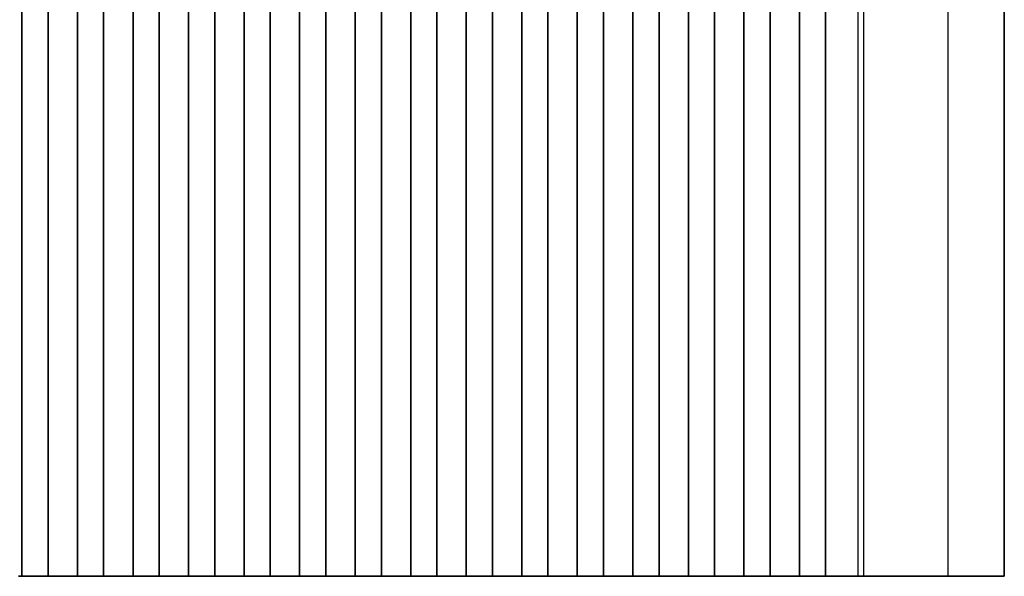
# Model space of a CAD drawing. Units: millimetres. Extents: x 29 to 4761, y 16 to 859.
# Drawn here: x 2333 to 2427, y 378 to 431 of the extents above; entities that cross this region are included whole.
import ezdxf

# ---------------------------------------------------------------- set-up
doc = ezdxf.new("R2010")
doc.units = ezdxf.units.MM
doc.header["$LTSCALE"] = 2
doc.layers.add('Visible (ISO)', color=7, linetype='Continuous', lineweight=35)
doc.layers.add('Visible Narrow (ISO)', color=7, linetype='Continuous', lineweight=25)

msp = doc.modelspace()

# ---------------------------------------------------------------- linework, layer by layer
at = {"layer": 'Visible (ISO)'}
for p, q in [((2332.7689, 377.5822), (2332.7689, 549.5822)), ((2335.2689, 377.5822), (2335.2689, 549.5822)), ((2338.0689, 377.5822), (2338.0689, 549.5822)), ((2340.5689, 377.5822), (2340.5689, 549.5822)), ((2343.3689, 377.5822), (2343.3689, 549.5822)), ((2345.8689, 377.5822), (2345.8689, 549.5822)), ((2348.6689, 377.5822), (2348.6689, 549.5822)), ((2351.1689, 377.5822), (2351.1689, 549.5822)), ((2353.9689, 377.5822), (2353.9689, 549.5822)), ((2356.4689, 377.5822), (2356.4689, 549.5822)), ((2359.2689, 377.5822), (2359.2689, 549.5822)), ((2361.7689, 377.5822), (2361.7689, 549.5822)), ((2364.5689, 377.5822), (2364.5689, 549.5822)), ((2367.0689, 377.5822), (2367.0689, 549.5822)), ((2369.8689, 377.5822), (2369.8689, 549.5822)), ((2372.3689, 377.5822), (2372.3689, 549.5822)), ((2375.1689, 377.5822), (2375.1689, 549.5822)), ((2377.6689, 377.5822), (2377.6689, 549.5822)), ((2380.4689, 377.5822), (2380.4689, 549.5822)), ((2382.9689, 377.5822), (2382.9689, 549.5822)), ((2385.7689, 377.5822), (2385.7689, 549.5822)), ((2388.2689, 377.5822), (2388.2689, 549.5822)), ((2391.0689, 377.5822), (2391.0689, 549.5822)), ((2393.5689, 377.5822), (2393.5689, 549.5822)), ((2396.3689, 377.5822), (2396.3689, 549.5822)), ((2398.8689, 377.5822), (2398.8689, 549.5822)), ((2401.6689, 377.5822), (2401.6689, 549.5822)), ((2404.1689, 377.5822), (2404.1689, 549.5822)), ((2406.9689, 377.5822), (2406.9689, 549.5822)), ((2409.4689, 377.5822), (2409.4689, 549.5822)), ((2426.5189, 377.5822), (2426.5189, 549.5822)), ((2332.5554, 377.5822), (2332.438, 377.5822)), ((2332.5554, 377.5822), (2332.7445, 377.5822)), ((2332.7445, 377.5822), (2332.7474, 377.5822)), ((2332.7689, 377.5822), (2332.7474, 377.5822)), ((2333.2689, 377.5822), (2332.7689, 377.5822)), ((2333.2689, 377.5822), (2334.7689, 377.5822)), ((2335.2689, 377.5822), (2334.7689, 377.5822)), ((2335.2904, 377.5822), (2335.2689, 377.5822)), ((2335.2904, 377.5822), (2335.2932, 377.5822)), ((2335.2932, 377.5822), (2335.4823, 377.5822)), ((2335.5997, 377.5822), (2335.4823, 377.5822)), ((2335.5997, 377.5822), (2335.6703, 377.5822)), ((2335.6703, 377.5822), (2335.9324, 377.5822)), ((2335.9324, 377.5822), (2336.1765, 377.5822)), ((2336.374, 377.5822), (2336.1765, 377.5822)), ((2336.374, 377.5822), (2336.5461, 377.5822)), ((2336.5461, 377.5822), (2336.7917, 377.5822)), ((2336.7917, 377.5822), (2336.9637, 377.5822)), ((2337.1612, 377.5822), (2336.9637, 377.5822)), ((2337.1612, 377.5822), (2337.4053, 377.5822)), ((2337.4053, 377.5822), (2337.6674, 377.5822)), ((2337.6674, 377.5822), (2337.738, 377.5822)), ((2337.8554, 377.5822), (2337.738, 377.5822)), ((2337.8554, 377.5822), (2338.0445, 377.5822)), ((2338.0445, 377.5822), (2338.0474, 377.5822)), ((2338.0689, 377.5822), (2338.0474, 377.5822)), ((2338.5689, 377.5822), (2338.0689, 377.5822)), ((2338.5689, 377.5822), (2340.0689, 377.5822)), ((2340.5689, 377.5822), (2340.0689, 377.5822)), ((2340.5904, 377.5822), (2340.5689, 377.5822)), ((2340.5904, 377.5822), (2340.5932, 377.5822)), ((2340.5932, 377.5822), (2340.7823, 377.5822)), ((2340.8997, 377.5822), (2340.7823, 377.5822)), ((2340.8997, 377.5822), (2340.9703, 377.5822)), ((2340.9703, 377.5822), (2341.2324, 377.5822)), ((2341.2324, 377.5822), (2341.4765, 377.5822)), ((2341.674, 377.5822), (2341.4765, 377.5822)), ((2341.674, 377.5822), (2341.8461, 377.5822)), ((2341.8461, 377.5822), (2342.0917, 377.5822)), ((2342.0917, 377.5822), (2342.2637, 377.5822)), ((2342.4612, 377.5822), (2342.2637, 377.5822)), ((2342.4612, 377.5822), (2342.7053, 377.5822)), ((2342.7053, 377.5822), (2342.9674, 377.5822)), ((2342.9674, 377.5822), (2343.038, 377.5822)), ((2343.1554, 377.5822), (2343.038, 377.5822)), ((2343.1554, 377.5822), (2343.3445, 377.5822)), ((2343.3445, 377.5822), (2343.3474, 377.5822)), ((2343.3689, 377.5822), (2343.3474, 377.5822)), ((2343.8689, 377.5822), (2343.3689, 377.5822)), ((2343.8689, 377.5822), (2345.3689, 377.5822)), ((2345.8689, 377.5822), (2345.3689, 377.5822)), ((2345.8904, 377.5822), (2345.8689, 377.5822)), ((2345.8904, 377.5822), (2345.8932, 377.5822)), ((2345.8932, 377.5822), (2346.0823, 377.5822)), ((2346.1997, 377.5822), (2346.0823, 377.5822)), ((2346.1997, 377.5822), (2346.2703, 377.5822)), ((2346.2703, 377.5822), (2346.5324, 377.5822)), ((2346.5324, 377.5822), (2346.7765, 377.5822)), ((2346.974, 377.5822), (2346.7765, 377.5822)), ((2346.974, 377.5822), (2347.1461, 377.5822)), ((2347.1461, 377.5822), (2347.3917, 377.5822)), ((2347.3917, 377.5822), (2347.5637, 377.5822)), ((2347.7612, 377.5822), (2347.5637, 377.5822)), ((2347.7612, 377.5822), (2348.0053, 377.5822)), ((2348.0053, 377.5822), (2348.2674, 377.5822)), ((2348.2674, 377.5822), (2348.338, 377.5822)), ((2348.4554, 377.5822), (2348.338, 377.5822)), ((2348.4554, 377.5822), (2348.6445, 377.5822)), ((2348.6445, 377.5822), (2348.6474, 377.5822)), ((2348.6689, 377.5822), (2348.6474, 377.5822)), ((2349.1689, 377.5822), (2348.6689, 377.5822)), ((2349.1689, 377.5822), (2350.6689, 377.5822)), ((2351.1689, 377.5822), (2350.6689, 377.5822)), ((2351.1904, 377.5822), (2351.1689, 377.5822)), ((2351.1904, 377.5822), (2351.1932, 377.5822)), ((2351.1932, 377.5822), (2351.3823, 377.5822)), ((2351.4997, 377.5822), (2351.3823, 377.5822)), ((2351.4997, 377.5822), (2351.5703, 377.5822)), ((2351.5703, 377.5822), (2351.8324, 377.5822)), ((2351.8324, 377.5822), (2352.0765, 377.5822)), ((2352.274, 377.5822), (2352.0765, 377.5822)), ((2352.274, 377.5822), (2352.4461, 377.5822)), ((2352.4461, 377.5822), (2352.6917, 377.5822)), ((2352.6917, 377.5822), (2352.8637, 377.5822)), ((2353.0612, 377.5822), (2352.8637, 377.5822)), ((2353.0612, 377.5822), (2353.3053, 377.5822)), ((2353.3053, 377.5822), (2353.5674, 377.5822)), ((2353.5674, 377.5822), (2353.638, 377.5822)), ((2353.7554, 377.5822), (2353.638, 377.5822)), ((2353.7554, 377.5822), (2353.9445, 377.5822)), ((2353.9445, 377.5822), (2353.9474, 377.5822)), ((2353.9689, 377.5822), (2353.9474, 377.5822)), ((2354.4689, 377.5822), (2353.9689, 377.5822)), ((2354.4689, 377.5822), (2355.9689, 377.5822)), ((2356.4689, 377.5822), (2355.9689, 377.5822)), ((2356.4904, 377.5822), (2356.4689, 377.5822)), ((2356.4904, 377.5822), (2356.4932, 377.5822)), ((2356.4932, 377.5822), (2356.6823, 377.5822)), ((2356.7997, 377.5822), (2356.6823, 377.5822)), ((2356.7997, 377.5822), (2356.8703, 377.5822)), ((2356.8703, 377.5822), (2357.1324, 377.5822)), ((2357.1324, 377.5822), (2357.3765, 377.5822)), ((2357.574, 377.5822), (2357.3765, 377.5822)), ((2357.574, 377.5822), (2357.7461, 377.5822)), ((2357.7461, 377.5822), (2357.9917, 377.5822)), ((2357.9917, 377.5822), (2358.1637, 377.5822)), ((2358.3612, 377.5822), (2358.1637, 377.5822)), ((2358.3612, 377.5822), (2358.6053, 377.5822)), ((2358.6053, 377.5822), (2358.8674, 377.5822)), ((2358.8674, 377.5822), (2358.938, 377.5822)), ((2359.0554, 377.5822), (2358.938, 377.5822)), ((2359.0554, 377.5822), (2359.2445, 377.5822)), ((2359.2445, 377.5822), (2359.2474, 377.5822)), ((2359.2689, 377.5822), (2359.2474, 377.5822)), ((2359.7689, 377.5822), (2359.2689, 377.5822)), ((2359.7689, 377.5822), (2361.2689, 377.5822)), ((2361.7689, 377.5822), (2361.2689, 377.5822)), ((2361.7904, 377.5822), (2361.7689, 377.5822)), ((2361.7904, 377.5822), (2361.7932, 377.5822)), ((2361.7932, 377.5822), (2361.9823, 377.5822)), ((2362.0997, 377.5822), (2361.9823, 377.5822)), ((2362.0997, 377.5822), (2362.1703, 377.5822)), ((2362.1703, 377.5822), (2362.4324, 377.5822)), ((2362.4324, 377.5822), (2362.6765, 377.5822)), ((2362.874, 377.5822), (2362.6765, 377.5822)), ((2362.874, 377.5822), (2363.0461, 377.5822)), ((2363.0461, 377.5822), (2363.2917, 377.5822)), ((2363.2917, 377.5822), (2363.4637, 377.5822)), ((2363.6612, 377.5822), (2363.4637, 377.5822)), ((2363.6612, 377.5822), (2363.9053, 377.5822)), ((2363.9053, 377.5822), (2364.1674, 377.5822)), ((2364.1674, 377.5822), (2364.238, 377.5822)), ((2364.3554, 377.5822), (2364.238, 377.5822)), ((2364.3554, 377.5822), (2364.5445, 377.5822)), ((2364.5445, 377.5822), (2364.5474, 377.5822)), ((2364.5689, 377.5822), (2364.5474, 377.5822)), ((2365.0689, 377.5822), (2364.5689, 377.5822)), ((2365.0689, 377.5822), (2366.5689, 377.5822)), ((2367.0689, 377.5822), (2366.5689, 377.5822)), ((2367.0904, 377.5822), (2367.0689, 377.5822)), ((2367.0904, 377.5822), (2367.0932, 377.5822)), ((2367.0932, 377.5822), (2367.2823, 377.5822)), ((2367.3997, 377.5822), (2367.2823, 377.5822)), ((2367.3997, 377.5822), (2367.4703, 377.5822)), ((2367.4703, 377.5822), (2367.7324, 377.5822)), ((2367.7324, 377.5822), (2367.9765, 377.5822)), ((2368.174, 377.5822), (2367.9765, 377.5822)), ((2368.174, 377.5822), (2368.3461, 377.5822)), ((2368.3461, 377.5822), (2368.5917, 377.5822)), ((2368.5917, 377.5822), (2368.7637, 377.5822)), ((2368.9612, 377.5822), (2368.7637, 377.5822)), ((2368.9612, 377.5822), (2369.2053, 377.5822)), ((2369.2053, 377.5822), (2369.4674, 377.5822)), ((2369.4674, 377.5822), (2369.538, 377.5822)), ((2369.6554, 377.5822), (2369.538, 377.5822)), ((2369.6554, 377.5822), (2369.8445, 377.5822)), ((2369.8445, 377.5822), (2369.8474, 377.5822)), ((2369.8689, 377.5822), (2369.8474, 377.5822)), ((2370.3689, 377.5822), (2369.8689, 377.5822)), ((2370.3689, 377.5822), (2371.8689, 377.5822)), ((2372.3689, 377.5822), (2371.8689, 377.5822)), ((2372.3904, 377.5822), (2372.3689, 377.5822)), ((2372.3904, 377.5822), (2372.3932, 377.5822)), ((2372.3932, 377.5822), (2372.5823, 377.5822)), ((2372.6997, 377.5822), (2372.5823, 377.5822)), ((2372.6997, 377.5822), (2372.7703, 377.5822)), ((2372.7703, 377.5822), (2373.0324, 377.5822)), ((2373.0324, 377.5822), (2373.2765, 377.5822)), ((2373.474, 377.5822), (2373.2765, 377.5822)), ((2373.474, 377.5822), (2373.6461, 377.5822)), ((2373.6461, 377.5822), (2373.8917, 377.5822)), ((2373.8917, 377.5822), (2374.0637, 377.5822)), ((2374.2612, 377.5822), (2374.0637, 377.5822)), ((2374.2612, 377.5822), (2374.5053, 377.5822)), ((2374.5053, 377.5822), (2374.7674, 377.5822)), ((2374.7674, 377.5822), (2374.838, 377.5822)), ((2374.9554, 377.5822), (2374.838, 377.5822)), ((2374.9554, 377.5822), (2375.1445, 377.5822)), ((2375.1445, 377.5822), (2375.1474, 377.5822)), ((2375.1689, 377.5822), (2375.1474, 377.5822)), ((2375.6689, 377.5822), (2375.1689, 377.5822)), ((2375.6689, 377.5822), (2377.1689, 377.5822)), ((2377.6689, 377.5822), (2377.1689, 377.5822)), ((2377.6904, 377.5822), (2377.6689, 377.5822)), ((2377.6904, 377.5822), (2377.6932, 377.5822)), ((2377.6932, 377.5822), (2377.8823, 377.5822)), ((2377.9997, 377.5822), (2377.8823, 377.5822)), ((2377.9997, 377.5822), (2378.0703, 377.5822)), ((2378.0703, 377.5822), (2378.3324, 377.5822)), ((2378.3324, 377.5822), (2378.5765, 377.5822)), ((2378.774, 377.5822), (2378.5765, 377.5822)), ((2378.774, 377.5822), (2378.9461, 377.5822)), ((2378.9461, 377.5822), (2379.1917, 377.5822)), ((2379.1917, 377.5822), (2379.3637, 377.5822)), ((2379.5612, 377.5822), (2379.3637, 377.5822)), ((2379.5612, 377.5822), (2379.8053, 377.5822)), ((2379.8053, 377.5822), (2380.0674, 377.5822)), ((2380.0674, 377.5822), (2380.138, 377.5822)), ((2380.2554, 377.5822), (2380.138, 377.5822)), ((2380.2554, 377.5822), (2380.4445, 377.5822)), ((2380.4445, 377.5822), (2380.4474, 377.5822)), ((2380.4689, 377.5822), (2380.4474, 377.5822)), ((2380.9689, 377.5822), (2380.4689, 377.5822)), ((2380.9689, 377.5822), (2382.4689, 377.5822)), ((2382.9689, 377.5822), (2382.4689, 377.5822)), ((2382.9904, 377.5822), (2382.9689, 377.5822)), ((2382.9904, 377.5822), (2382.9932, 377.5822)), ((2382.9932, 377.5822), (2383.1823, 377.5822)), ((2383.2997, 377.5822), (2383.1823, 377.5822)), ((2383.2997, 377.5822), (2383.3703, 377.5822)), ((2383.3703, 377.5822), (2383.6324, 377.5822)), ((2383.6324, 377.5822), (2383.8765, 377.5822)), ((2384.074, 377.5822), (2383.8765, 377.5822)), ((2384.074, 377.5822), (2384.2461, 377.5822)), ((2384.2461, 377.5822), (2384.4917, 377.5822)), ((2384.4917, 377.5822), (2384.6637, 377.5822)), ((2384.8612, 377.5822), (2384.6637, 377.5822)), ((2384.8612, 377.5822), (2385.1053, 377.5822)), ((2385.1053, 377.5822), (2385.3674, 377.5822)), ((2385.3674, 377.5822), (2385.438, 377.5822)), ((2385.5554, 377.5822), (2385.438, 377.5822)), ((2385.5554, 377.5822), (2385.7445, 377.5822)), ((2385.7445, 377.5822), (2385.7474, 377.5822)), ((2385.7689, 377.5822), (2385.7474, 377.5822)), ((2386.2689, 377.5822), (2385.7689, 377.5822)), ((2386.2689, 377.5822), (2387.7689, 377.5822)), ((2388.2689, 377.5822), (2387.7689, 377.5822)), ((2388.2904, 377.5822), (2388.2689, 377.5822)), ((2388.2904, 377.5822), (2388.2932, 377.5822)), ((2388.2932, 377.5822), (2388.4823, 377.5822)), ((2388.5997, 377.5822), (2388.4823, 377.5822)), ((2388.5997, 377.5822), (2388.6703, 377.5822)), ((2388.6703, 377.5822), (2388.9324, 377.5822)), ((2388.9324, 377.5822), (2389.1765, 377.5822)), ((2389.374, 377.5822), (2389.1765, 377.5822)), ((2389.374, 377.5822), (2389.5461, 377.5822)), ((2389.5461, 377.5822), (2389.7917, 377.5822)), ((2389.7917, 377.5822), (2389.9637, 377.5822)), ((2390.1612, 377.5822), (2389.9637, 377.5822)), ((2390.1612, 377.5822), (2390.4053, 377.5822)), ((2390.4053, 377.5822), (2390.6674, 377.5822)), ((2390.6674, 377.5822), (2390.738, 377.5822)), ((2390.8554, 377.5822), (2390.738, 377.5822)), ((2390.8554, 377.5822), (2391.0445, 377.5822)), ((2391.0445, 377.5822), (2391.0474, 377.5822)), ((2391.0689, 377.5822), (2391.0474, 377.5822)), ((2391.5689, 377.5822), (2391.0689, 377.5822)), ((2391.5689, 377.5822), (2393.0689, 377.5822)), ((2393.5689, 377.5822), (2393.0689, 377.5822)), ((2393.5904, 377.5822), (2393.5689, 377.5822)), ((2393.5904, 377.5822), (2393.5932, 377.5822)), ((2393.5932, 377.5822), (2393.7823, 377.5822)), ((2393.8997, 377.5822), (2393.7823, 377.5822)), ((2393.8997, 377.5822), (2393.9703, 377.5822)), ((2393.9703, 377.5822), (2394.2324, 377.5822)), ((2394.2324, 377.5822), (2394.4765, 377.5822)), ((2394.674, 377.5822), (2394.4765, 377.5822)), ((2394.674, 377.5822), (2394.8461, 377.5822)), ((2394.8461, 377.5822), (2395.0917, 377.5822)), ((2395.0917, 377.5822), (2395.2637, 377.5822)), ((2395.4612, 377.5822), (2395.2637, 377.5822)), ((2395.4612, 377.5822), (2395.7053, 377.5822)), ((2395.7053, 377.5822), (2395.9674, 377.5822)), ((2395.9674, 377.5822), (2396.038, 377.5822)), ((2396.1554, 377.5822), (2396.038, 377.5822)), ((2396.1554, 377.5822), (2396.3445, 377.5822)), ((2396.3445, 377.5822), (2396.3474, 377.5822)), ((2396.3689, 377.5822), (2396.3474, 377.5822)), ((2396.8689, 377.5822), (2396.3689, 377.5822)), ((2396.8689, 377.5822), (2398.3689, 377.5822)), ((2398.8689, 377.5822), (2398.3689, 377.5822)), ((2398.8904, 377.5822), (2398.8689, 377.5822)), ((2398.8904, 377.5822), (2398.8932, 377.5822)), ((2398.8932, 377.5822), (2399.0823, 377.5822)), ((2399.1997, 377.5822), (2399.0823, 377.5822)), ((2399.1997, 377.5822), (2399.2703, 377.5822)), ((2399.2703, 377.5822), (2399.5324, 377.5822)), ((2399.5324, 377.5822), (2399.7765, 377.5822)), ((2399.974, 377.5822), (2399.7765, 377.5822)), ((2399.974, 377.5822), (2400.1461, 377.5822)), ((2400.1461, 377.5822), (2400.3917, 377.5822)), ((2400.3917, 377.5822), (2400.5637, 377.5822)), ((2400.7612, 377.5822), (2400.5637, 377.5822)), ((2400.7612, 377.5822), (2401.0053, 377.5822)), ((2401.0053, 377.5822), (2401.2674, 377.5822)), ((2401.2674, 377.5822), (2401.338, 377.5822)), ((2401.4554, 377.5822), (2401.338, 377.5822)), ((2401.4554, 377.5822), (2401.6445, 377.5822)), ((2401.6445, 377.5822), (2401.6474, 377.5822)), ((2401.6689, 377.5822), (2401.6474, 377.5822)), ((2402.1689, 377.5822), (2401.6689, 377.5822)), ((2402.1689, 377.5822), (2403.6689, 377.5822)), ((2404.1689, 377.5822), (2403.6689, 377.5822)), ((2404.1904, 377.5822), (2404.1689, 377.5822)), ((2404.1904, 377.5822), (2404.1932, 377.5822)), ((2404.1932, 377.5822), (2404.3823, 377.5822)), ((2404.4997, 377.5822), (2404.3823, 377.5822)), ((2404.4997, 377.5822), (2404.5703, 377.5822)), ((2404.5703, 377.5822), (2404.8324, 377.5822)), ((2404.8324, 377.5822), (2405.0765, 377.5822)), ((2405.274, 377.5822), (2405.0765, 377.5822)), ((2405.274, 377.5822), (2405.4461, 377.5822)), ((2405.4461, 377.5822), (2405.6917, 377.5822)), ((2405.6917, 377.5822), (2405.8637, 377.5822)), ((2406.0612, 377.5822), (2405.8637, 377.5822)), ((2406.0612, 377.5822), (2406.3053, 377.5822)), ((2406.3053, 377.5822), (2406.5674, 377.5822)), ((2406.5674, 377.5822), (2406.638, 377.5822)), ((2406.7554, 377.5822), (2406.638, 377.5822)), ((2406.7554, 377.5822), (2406.9445, 377.5822)), ((2406.9445, 377.5822), (2406.9474, 377.5822)), ((2406.9689, 377.5822), (2406.9474, 377.5822)), ((2407.4689, 377.5822), (2406.9689, 377.5822)), ((2407.4689, 377.5822), (2408.9689, 377.5822)), ((2409.4689, 377.5822), (2408.9689, 377.5822)), ((2409.5259, 377.5822), (2409.4689, 377.5822)), ((2409.5259, 377.5822), (2409.8131, 377.5822)), ((2409.8131, 377.5822), (2409.8535, 377.5822)), ((2410.032, 377.5822), (2409.8535, 377.5822)), ((2410.032, 377.5822), (2410.0507, 377.5822)), ((2410.0507, 377.5822), (2410.3421, 377.5822)), ((2410.3421, 377.5822), (2410.3429, 377.5822)), ((2410.4308, 377.5822), (2410.3429, 377.5822)), ((2410.4308, 377.5822), (2410.553, 377.5822)), ((2410.6132, 377.5822), (2410.553, 377.5822)), ((2410.6132, 377.5822), (2410.7528, 377.5822)), ((2410.813, 377.5822), (2410.7528, 377.5822)), ((2410.813, 377.5822), (2410.9527, 377.5822)), ((2411.0129, 377.5822), (2410.9527, 377.5822)), ((2411.0129, 377.5822), (2411.1525, 377.5822)), ((2411.2127, 377.5822), (2411.1525, 377.5822)), ((2411.2127, 377.5822), (2411.3524, 377.5822)), ((2411.4126, 377.5822), (2411.3524, 377.5822)), ((2411.4126, 377.5822), (2411.5522, 377.5822)), ((2411.6124, 377.5822), (2411.5522, 377.5822)), ((2411.6124, 377.5822), (2411.7521, 377.5822)), ((2411.8123, 377.5822), (2411.7521, 377.5822)), ((2411.8123, 377.5822), (2411.9519, 377.5822)), ((2412.0121, 377.5822), (2411.9519, 377.5822)), ((2412.0121, 377.5822), (2412.1518, 377.5822)), ((2412.212, 377.5822), (2412.1518, 377.5822)), ((2412.212, 377.5822), (2412.353, 377.5822)), ((2412.359, 377.5822), (2412.353, 377.5822)), ((2412.359, 377.5822), (2412.5742, 377.5822)), ((2413.113, 377.5822), (2412.5742, 377.5822)), ((2413.113, 377.5822), (2421.1627, 377.5822)), ((2426.5189, 377.5822), (2421.1627, 377.5822))]:
    msp.add_line(p, q, dxfattribs=at)
at = {"layer": 'Visible Narrow (ISO)'}
for p, q in [((2412.5742, 377.5822), (2412.5742, 549.5822)), ((2413.113, 377.5822), (2413.113, 549.5822)), ((2421.1627, 377.5822), (2421.1627, 549.5822))]:
    msp.add_line(p, q, dxfattribs=at)

doc.saveas('drawing.dxf')
